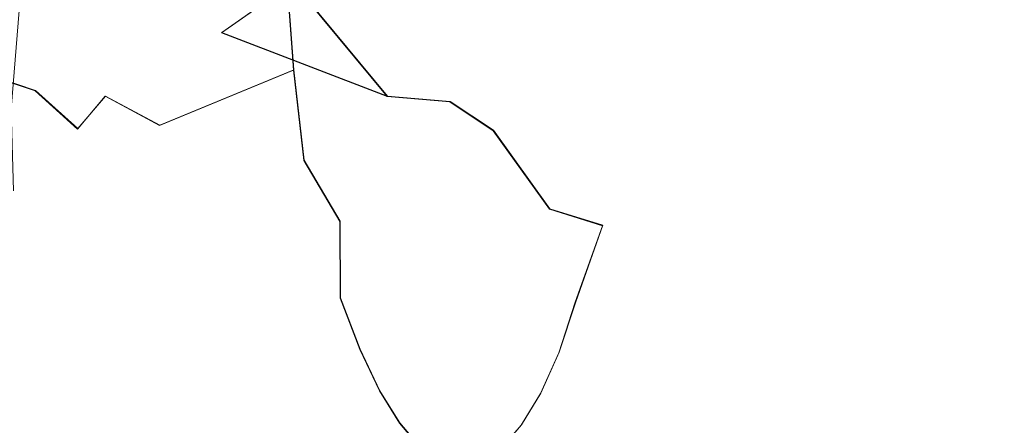
# Model space of a CAD drawing. Extents: x -800 to 700, y -3036 to -2336.
# Drawn here: x -705 to -677, y -2720 to -2708 of the extents above; entities that cross this region are included whole.
import ezdxf

# ---------------------------------------------------------------- set-up
doc = ezdxf.new("R2010")
doc.units = 0
doc.header["$LTSCALE"] = 500
doc.header["$MEASUREMENT"] = 0
for name, color, linetype in [('DWXOUTLINES', 7, 'Continuous'), ('EXC-CERAMIKA', 7, 'Continuous'), ('EXC-CHROM', 7, 'Continuous')]:
    doc.layers.add(name, color=color, linetype=linetype)

msp = doc.modelspace()

# ---------------------------------------------------------------- linework, layer by layer
at = {"layer": 'DWXOUTLINES', "color": 0, "lineweight": 0}
for p, q in [((-697.77, -2707.05, 494.51), (-697.56, -2709.88, 493.46)), ((-699.64, -2708.8, 440.48), (-697.58, -2707.36, 440.71)), ((-694.86, -2710.64, 443.2), (-697.58, -2707.36, 440.71)), ((-705.02, -2710.48, 494.91), (-710.48, -2708.63, 495.61)), ((-694.86, -2710.64, 443.2), (-699.64, -2708.8, 440.48)), ((-701.43, -2711.48, 494.23), (-697.56, -2709.88, 493.46)), ((-697.56, -2709.88, 493.46), (-697.26, -2712.49, 492.11)), ((-705.02, -2710.48, 494.91), (-703.8, -2711.58, 494.4)), ((-703, -2710.64, 494.76), (-703.8, -2711.58, 494.4)), ((-701.43, -2711.48, 494.23), (-703, -2710.64, 494.76)), ((-693.05, -2710.8, 444.1), (-694.86, -2710.64, 443.2)), ((-691.8, -2711.63, 445.19), (-693.05, -2710.8, 444.1)), ((-691.8, -2711.63, 445.19), (-690.17, -2713.9, 448.15)), ((-697.26, -2712.49, 492.11), (-696.22, -2714.25, 489.83)), ((-688.64, -2714.37, 451.26), (-690.17, -2713.9, 448.15)), ((-696.22, -2714.25, 489.83), (-696.21, -2716.47, 487.74)), ((-688.64, -2714.37, 451.26), (-689.42, -2716.58, 453.21)), ((-696.21, -2716.47, 487.74), (-695.65, -2717.95, 485.12)), ((-689.42, -2716.58, 453.21), (-689.9, -2718.04, 455.86)), ((-695.65, -2717.95, 485.12), (-695.08, -2719.15, 482.33)), ((-689.9, -2718.04, 455.86), (-690.43, -2719.22, 458.66)), ((-694.5, -2720.08, 479.45), (-695.08, -2719.15, 482.33)), ((-690.99, -2720.14, 461.55), (-690.43, -2719.22, 458.66)), ((-694.5, -2720.08, 479.45), (-693.92, -2720.76, 476.51)), ((-690.99, -2720.14, 461.55), (-691.56, -2720.8, 464.5))]:
    msp.add_line(p, q, dxfattribs=at)
at = {"layer": 'EXC-CERAMIKA', "lineweight": 0, "invisible_edges": 15}
for points in [[(-679.396, -2686.118, 278.098), (-664.452, -2721.013, 214.876), (-664.702, -2668.66, 214.929), (-679.396, -2686.118, 278.098)], [(-706.265, -2686.118, 423.249), (-693.4, -2724.271, 351.097), (-693.582, -2686.118, 351.104), (-706.265, -2686.118, 423.249)], [(-693.4, -2724.271, 351.097), (-706.265, -2686.118, 423.249), (-706.033, -2746.219, 423.249), (-693.4, -2724.271, 351.097)], [(-679.396, -2686.118, 278.098), (-693.582, -2686.118, 351.104), (-693.4, -2724.271, 351.097), (-679.396, -2686.118, 278.098)], [(-693.4, -2724.271, 351.097), (-678.871, -2740.508, 278.039), (-679.396, -2686.118, 278.098), (-693.4, -2724.271, 351.097)], [(-664.452, -2721.013, 214.876), (-679.396, -2686.118, 278.098), (-678.871, -2740.508, 278.039), (-664.452, -2721.013, 214.876)]]:
    msp.add_3dface(points, dxfattribs=at)
at = {"layer": 'EXC-CHROM', "lineweight": 0}
for points, invisible_edges in [([(-697.325, -2704.013, 495.243), (-696.904, -2709.59, 493.091), (-696.804, -2703.561, 494.675), (-697.325, -2704.013, 495.243)], 15), ([(-695.898, -2707.845, 491.523), (-696.804, -2703.561, 494.675), (-696.904, -2709.59, 493.091), (-695.898, -2707.845, 491.523)], 15), ([(-687.335, -2703.712, 446.489), (-687.695, -2707.977, 449.776), (-687.768, -2709.093, 448.693), (-687.335, -2703.712, 446.489)], 15), ([(-687.768, -2709.093, 448.693), (-687.603, -2704.169, 445.769), (-687.335, -2703.712, 446.489), (-687.768, -2709.093, 448.693)], 15), ([(-697.778, -2707.064, 494.506), (-696.904, -2709.59, 493.091), (-697.325, -2704.013, 495.243), (-697.778, -2707.064, 494.506)], 15), ([(-687.603, -2704.169, 445.769), (-687.768, -2709.093, 448.693), (-688.508, -2710.038, 447.36), (-687.603, -2704.169, 445.769)], 15), ([(-688.508, -2710.038, 447.36), (-688.305, -2707.217, 446.299), (-687.603, -2704.169, 445.769), (-688.508, -2710.038, 447.36)], 15), ([(-693.476, -2705.375, 481.675), (-694.583, -2705.709, 486.724), (-693.924, -2708.548, 483.457), (-693.476, -2705.375, 481.675)], 15), ([(-693.476, -2705.375, 481.675), (-693.924, -2708.548, 483.457), (-693.124, -2710.48, 479.462), (-693.476, -2705.375, 481.675)], 15), ([(-693.124, -2710.48, 479.462), (-692.056, -2708.067, 474.554), (-693.476, -2705.375, 481.675), (-693.124, -2710.48, 479.462)], 15), ([(-690.559, -2708.091, 466.938), (-689.295, -2709.683, 459.938), (-689.176, -2705.444, 459.793), (-690.559, -2708.091, 466.938)], 15), ([(-688.291, -2705.81, 454.703), (-689.176, -2705.444, 459.793), (-689.295, -2709.683, 459.938), (-688.291, -2705.81, 454.703)], 15), ([(-694.583, -2705.709, 486.724), (-695.378, -2706.12, 489.962), (-695.276, -2712.076, 488.421), (-694.583, -2705.709, 486.724)], 15), ([(-695.276, -2712.076, 488.421), (-693.924, -2708.548, 483.457), (-694.583, -2705.709, 486.724), (-695.276, -2712.076, 488.421)], 15), ([(-689.295, -2709.683, 459.938), (-688.75, -2711.499, 456.359), (-688.291, -2705.81, 454.703), (-689.295, -2709.683, 459.938)], 15), ([(-688.054, -2708.288, 452.721), (-688.291, -2705.81, 454.703), (-688.75, -2711.499, 456.359), (-688.054, -2708.288, 452.721)], 15), ([(-695.378, -2706.12, 489.962), (-695.898, -2707.845, 491.523), (-695.276, -2712.076, 488.421), (-695.378, -2706.12, 489.962)], 15), ([(-705.711, -2706.365, 438.523), (-705.363, -2706.527, 438.044), (-706.267, -2711.006, 442.307), (-705.711, -2706.365, 438.523)], 15), ([(-703.087, -2706.476, 495.809), (-708.486, -2707.196, 496.164), (-703.011, -2710.646, 494.76), (-703.087, -2706.476, 495.809)], 15), ([(-705.725, -2711.018, 441.651), (-706.267, -2711.006, 442.307), (-705.363, -2706.527, 438.044), (-705.725, -2711.018, 441.651)], 15), ([(-705.725, -2711.018, 441.651), (-705.363, -2706.527, 438.044), (-704.329, -2708.056, 438.683), (-705.725, -2711.018, 441.651)], 14), ([(-703.011, -2710.646, 494.76), (-701.4, -2706.692, 495.458), (-703.087, -2706.476, 495.809), (-703.011, -2710.646, 494.76)], 15), ([(-701.4, -2706.692, 495.458), (-703.011, -2710.646, 494.76), (-701.443, -2711.488, 494.232), (-701.4, -2706.692, 495.458)], 13), ([(-697.778, -2707.064, 494.506), (-701.4, -2706.692, 495.458), (-701.443, -2711.488, 494.232), (-697.778, -2707.064, 494.506)], 15), ([(-694.279, -2708.011, 442.617), (-692.726, -2706.642, 443.08), (-693.058, -2710.806, 444.105), (-694.279, -2708.011, 442.617)], 15), ([(-691.298, -2706.855, 444.044), (-693.058, -2710.806, 444.105), (-692.726, -2706.642, 443.08), (-691.298, -2706.855, 444.044)], 15), ([(-693.058, -2710.806, 444.105), (-691.298, -2706.855, 444.044), (-691.807, -2711.643, 445.192), (-693.058, -2710.806, 444.105)], 11), ([(-691.298, -2706.855, 444.044), (-688.305, -2707.217, 446.299), (-691.807, -2711.643, 445.192), (-691.298, -2706.855, 444.044)], 15), ([(-708.486, -2707.196, 496.164), (-708.769, -2709.243, 495.369), (-705.028, -2710.488, 494.915), (-708.486, -2707.196, 496.164)], 13), ([(-703.011, -2710.646, 494.76), (-708.486, -2707.196, 496.164), (-705.028, -2710.488, 494.915), (-703.011, -2710.646, 494.76)], 15), ([(-700.725, -2709.821, 440.861), (-703.644, -2707.537, 438.311), (-703.008, -2707.058, 438.077), (-700.725, -2709.821, 440.861)], 15), ([(-703.008, -2707.058, 438.077), (-700.844, -2708.147, 439.64), (-700.725, -2709.821, 440.861), (-703.008, -2707.058, 438.077)], 15), ([(-697.778, -2707.064, 494.506), (-701.443, -2711.488, 494.232), (-697.568, -2709.892, 493.465), (-697.778, -2707.064, 494.506)], 15), ([(-696.904, -2709.59, 493.091), (-697.778, -2707.064, 494.506), (-697.568, -2709.892, 493.465), (-696.904, -2709.59, 493.091)], 13), ([(-691.807, -2711.643, 445.192), (-688.305, -2707.217, 446.299), (-688.508, -2710.038, 447.36), (-691.807, -2711.643, 445.192)], 15), ([(-704.329, -2708.056, 438.683), (-703.644, -2707.537, 438.311), (-703.502, -2710.828, 441.18), (-704.329, -2708.056, 438.683)], 15), ([(-700.725, -2709.821, 440.861), (-701.465, -2710.626, 441.351), (-703.644, -2707.537, 438.311), (-700.725, -2709.821, 440.861)], 15), ([(-703.502, -2710.828, 441.18), (-703.644, -2707.537, 438.311), (-701.465, -2710.626, 441.351), (-703.502, -2710.828, 441.18)], 15), ([(-700.311, -2707.845, 439.682), (-697.59, -2707.372, 440.713), (-699.654, -2708.812, 440.48), (-700.311, -2707.845, 439.682)], 13), ([(-697.59, -2707.372, 440.713), (-694.866, -2710.651, 443.198), (-699.654, -2708.812, 440.48), (-697.59, -2707.372, 440.713)], 14), ([(-694.866, -2710.651, 443.198), (-697.59, -2707.372, 440.713), (-694.279, -2708.011, 442.617), (-694.866, -2710.651, 443.198)], 15), ([(-700.311, -2707.845, 439.682), (-699.654, -2708.812, 440.48), (-700.844, -2708.147, 439.64), (-700.311, -2707.845, 439.682)], 15), ([(-696.904, -2709.59, 493.091), (-695.276, -2712.076, 488.421), (-695.898, -2707.845, 491.523), (-696.904, -2709.59, 493.091)], 15), ([(-703.502, -2710.828, 441.18), (-705.725, -2711.018, 441.651), (-704.329, -2708.056, 438.683), (-703.502, -2710.828, 441.18)], 15), ([(-694.279, -2708.011, 442.617), (-693.058, -2710.806, 444.105), (-694.866, -2710.651, 443.198), (-694.279, -2708.011, 442.617)], 13), ([(-692.056, -2708.067, 474.554), (-693.124, -2710.48, 479.462), (-692.272, -2711.69, 475.175), (-692.056, -2708.067, 474.554)], 15), ([(-692.056, -2708.067, 474.554), (-692.272, -2711.69, 475.175), (-690.961, -2711.996, 468.514), (-692.056, -2708.067, 474.554)], 15), ([(-692.056, -2708.067, 474.554), (-690.961, -2711.996, 468.514), (-690.559, -2708.091, 466.938), (-692.056, -2708.067, 474.554)], 15), ([(-690.106, -2711.223, 464.131), (-690.559, -2708.091, 466.938), (-690.961, -2711.996, 468.514), (-690.106, -2711.223, 464.131)], 15), ([(-689.295, -2709.683, 459.938), (-690.559, -2708.091, 466.938), (-690.106, -2711.223, 464.131), (-689.295, -2709.683, 459.938)], 15), ([(-687.695, -2707.977, 449.776), (-688.054, -2708.288, 452.721), (-687.957, -2710.256, 451.13), (-687.695, -2707.977, 449.776)], 15), ([(-687.957, -2710.256, 451.13), (-687.768, -2709.093, 448.693), (-687.695, -2707.977, 449.776), (-687.957, -2710.256, 451.13)], 15), ([(-700.725, -2709.821, 440.861), (-700.844, -2708.147, 439.64), (-700.138, -2709.249, 440.596), (-700.725, -2709.821, 440.861)], 15), ([(-700.138, -2709.249, 440.596), (-700.844, -2708.147, 439.64), (-699.654, -2708.812, 440.48), (-700.138, -2709.249, 440.596)], 15), ([(-688.75, -2711.499, 456.359), (-687.957, -2710.256, 451.13), (-688.054, -2708.288, 452.721), (-688.75, -2711.499, 456.359)], 15), ([(-693.924, -2708.548, 483.457), (-695.276, -2712.076, 488.421), (-693.953, -2712.631, 482.883), (-693.924, -2708.548, 483.457)], 15), ([(-693.953, -2712.631, 482.883), (-693.124, -2710.48, 479.462), (-693.924, -2708.548, 483.457), (-693.953, -2712.631, 482.883)], 15), ([(-699.654, -2708.812, 440.48), (-696.967, -2710.449, 442.358), (-700.138, -2709.249, 440.596), (-699.654, -2708.812, 440.48)], 15), ([(-696.967, -2710.449, 442.358), (-699.654, -2708.812, 440.48), (-694.866, -2710.651, 443.198), (-696.967, -2710.449, 442.358)], 13), ([(-708.769, -2709.243, 495.369), (-707.29, -2710.283, 494.895), (-705.028, -2710.488, 494.915), (-708.769, -2709.243, 495.369)], 15), ([(-700.138, -2709.249, 440.596), (-697.575, -2710.943, 442.547), (-700.725, -2709.821, 440.861), (-700.138, -2709.249, 440.596)], 15), ([(-697.575, -2710.943, 442.547), (-700.138, -2709.249, 440.596), (-696.967, -2710.449, 442.358), (-697.575, -2710.943, 442.547)], 15), ([(-688.649, -2714.385, 451.256), (-688.746, -2712.64, 448.743), (-687.768, -2709.093, 448.693), (-688.649, -2714.385, 451.256)], 15), ([(-688.508, -2710.038, 447.36), (-687.768, -2709.093, 448.693), (-688.746, -2712.64, 448.743), (-688.508, -2710.038, 447.36)], 15), ([(-687.768, -2709.093, 448.693), (-687.957, -2710.256, 451.13), (-688.649, -2714.385, 451.256), (-687.768, -2709.093, 448.693)], 15), ([(-700.725, -2709.821, 440.861), (-698.323, -2711.63, 442.921), (-701.465, -2710.626, 441.351), (-700.725, -2709.821, 440.861)], 15), ([(-698.323, -2711.63, 442.921), (-700.725, -2709.821, 440.861), (-697.575, -2710.943, 442.547), (-698.323, -2711.63, 442.921)], 15), ([(-697.568, -2709.892, 493.465), (-696.629, -2712.125, 491.722), (-696.904, -2709.59, 493.091), (-697.568, -2709.892, 493.465)], 15), ([(-695.276, -2712.076, 488.421), (-696.904, -2709.59, 493.091), (-696.629, -2712.125, 491.722), (-695.276, -2712.076, 488.421)], 15), ([(-690.106, -2711.223, 464.131), (-689.617, -2713.681, 460.865), (-689.295, -2709.683, 459.938), (-690.106, -2711.223, 464.131)], 15), ([(-688.75, -2711.499, 456.359), (-689.295, -2709.683, 459.938), (-689.617, -2713.681, 460.865), (-688.75, -2711.499, 456.359)], 15), ([(-699.731, -2711.369, 493.768), (-697.568, -2709.892, 493.465), (-701.443, -2711.488, 494.232), (-699.731, -2711.369, 493.768)], 13), ([(-697.568, -2709.892, 493.465), (-699.731, -2711.369, 493.768), (-697.268, -2712.503, 492.11), (-697.568, -2709.892, 493.465)], 15), ([(-696.629, -2712.125, 491.722), (-697.568, -2709.892, 493.465), (-697.268, -2712.503, 492.11), (-696.629, -2712.125, 491.722)], 13), ([(-688.508, -2710.038, 447.36), (-690.397, -2711.519, 446.269), (-691.807, -2711.643, 445.192), (-688.508, -2710.038, 447.36)], 15), ([(-690.397, -2711.519, 446.269), (-688.508, -2710.038, 447.36), (-688.746, -2712.64, 448.743), (-690.397, -2711.519, 446.269)], 15), ([(-703.807, -2711.595, 494.397), (-707.29, -2710.283, 494.895), (-707.782, -2710.779, 494.494), (-703.807, -2711.595, 494.397)], 15), ([(-703.807, -2711.595, 494.397), (-705.028, -2710.488, 494.915), (-707.29, -2710.283, 494.895), (-703.807, -2711.595, 494.397)], 14), ([(-687.957, -2710.256, 451.13), (-688.75, -2711.499, 456.359), (-689.158, -2715.126, 457.398), (-687.957, -2710.256, 451.13)], 15), ([(-689.158, -2715.126, 457.398), (-688.649, -2714.385, 451.256), (-687.957, -2710.256, 451.13), (-689.158, -2715.126, 457.398)], 15), ([(-705.028, -2710.488, 494.915), (-703.807, -2711.595, 494.397), (-703.011, -2710.646, 494.76), (-705.028, -2710.488, 494.915)], 13), ([(-702.368, -2712.412, 493.891), (-703.011, -2710.646, 494.76), (-703.807, -2711.595, 494.397), (-702.368, -2712.412, 493.891)], 15), ([(-701.465, -2710.626, 441.351), (-699.126, -2712.505, 443.573), (-703.502, -2710.828, 441.18), (-701.465, -2710.626, 441.351)], 15), ([(-703.011, -2710.646, 494.76), (-702.368, -2712.412, 493.891), (-701.443, -2711.488, 494.232), (-703.011, -2710.646, 494.76)], 15), ([(-699.126, -2712.505, 443.573), (-701.465, -2710.626, 441.351), (-698.323, -2711.63, 442.921), (-699.126, -2712.505, 443.573)], 15), ([(-696.967, -2710.449, 442.358), (-694.329, -2713.059, 445.097), (-697.575, -2710.943, 442.547), (-696.967, -2710.449, 442.358)], 15), ([(-694.329, -2713.059, 445.097), (-696.967, -2710.449, 442.358), (-693.933, -2711.753, 444.146), (-694.329, -2713.059, 445.097)], 15), ([(-694.866, -2710.651, 443.198), (-693.933, -2711.753, 444.146), (-696.967, -2710.449, 442.358), (-694.866, -2710.651, 443.198)], 15), ([(-693.933, -2711.753, 444.146), (-694.866, -2710.651, 443.198), (-693.058, -2710.806, 444.105), (-693.933, -2711.753, 444.146)], 15), ([(-693.124, -2710.48, 479.462), (-693.953, -2712.631, 482.883), (-693.012, -2714.396, 478.173), (-693.124, -2710.48, 479.462)], 15), ([(-693.012, -2714.396, 478.173), (-692.272, -2711.69, 475.175), (-693.124, -2710.48, 479.462), (-693.012, -2714.396, 478.173)], 15), ([(-707.782, -2710.779, 494.494), (-708.334, -2711.469, 493.869), (-703.807, -2711.595, 494.397), (-707.782, -2710.779, 494.494)], 15), ([(-705.725, -2711.018, 441.651), (-703.502, -2710.828, 441.18), (-705.661, -2713.375, 443.959), (-705.725, -2711.018, 441.651)], 11), ([(-703.502, -2710.828, 441.18), (-703.273, -2712.85, 443.282), (-705.661, -2713.375, 443.959), (-703.502, -2710.828, 441.18)], 15), ([(-703.273, -2712.85, 443.282), (-703.502, -2710.828, 441.18), (-699.126, -2712.505, 443.573), (-703.273, -2712.85, 443.282)], 15), ([(-698.323, -2711.63, 442.921), (-697.575, -2710.943, 442.547), (-694.329, -2713.059, 445.097), (-698.323, -2711.63, 442.921)], 15), ([(-693.058, -2710.806, 444.105), (-692.794, -2712.566, 445.164), (-693.933, -2711.753, 444.146), (-693.058, -2710.806, 444.105)], 15), ([(-692.794, -2712.566, 445.164), (-693.058, -2710.806, 444.105), (-691.807, -2711.643, 445.192), (-692.794, -2712.566, 445.164)], 15), ([(-690.961, -2711.996, 468.514), (-690.56, -2714.989, 465.721), (-690.106, -2711.223, 464.131), (-690.961, -2711.996, 468.514)], 15), ([(-689.617, -2713.681, 460.865), (-690.106, -2711.223, 464.131), (-690.56, -2714.989, 465.721), (-689.617, -2713.681, 460.865)], 15), ([(-703.807, -2711.595, 494.397), (-708.334, -2711.469, 493.869), (-705.558, -2712.906, 493.083), (-703.807, -2711.595, 494.397)], 15), ([(-701.165, -2713.384, 493.038), (-701.443, -2711.488, 494.232), (-702.368, -2712.412, 493.891), (-701.165, -2713.384, 493.038)], 15), ([(-701.443, -2711.488, 494.232), (-698.823, -2713.772, 492.126), (-699.731, -2711.369, 493.768), (-701.443, -2711.488, 494.232)], 15), ([(-701.443, -2711.488, 494.232), (-701.165, -2713.384, 493.038), (-698.823, -2713.772, 492.126), (-701.443, -2711.488, 494.232)], 15), ([(-699.731, -2711.369, 493.768), (-698.823, -2713.772, 492.126), (-697.268, -2712.503, 492.11), (-699.731, -2711.369, 493.768)], 15), ([(-690.181, -2713.911, 448.147), (-691.807, -2711.643, 445.192), (-690.397, -2711.519, 446.269), (-690.181, -2713.911, 448.147)], 14), ([(-690.181, -2713.911, 448.147), (-690.397, -2711.519, 446.269), (-688.746, -2712.64, 448.743), (-690.181, -2713.911, 448.147)], 15), ([(-689.617, -2713.681, 460.865), (-689.158, -2715.126, 457.398), (-688.75, -2711.499, 456.359), (-689.617, -2713.681, 460.865)], 15), ([(-705.558, -2712.906, 493.083), (-702.368, -2712.412, 493.891), (-703.807, -2711.595, 494.397), (-705.558, -2712.906, 493.083)], 15), ([(-698.323, -2711.63, 442.921), (-696.052, -2713.059, 444.708), (-699.126, -2712.505, 443.573), (-698.323, -2711.63, 442.921)], 15), ([(-696.052, -2713.059, 444.708), (-698.323, -2711.63, 442.921), (-694.329, -2713.059, 445.097), (-696.052, -2713.059, 444.708)], 15), ([(-693.933, -2711.753, 444.146), (-692.794, -2712.566, 445.164), (-694.329, -2713.059, 445.097), (-693.933, -2711.753, 444.146)], 15), ([(-692.272, -2711.69, 475.175), (-693.012, -2714.396, 478.173), (-692.034, -2715.301, 473.233), (-692.272, -2711.69, 475.175)], 15), ([(-691.807, -2711.643, 445.192), (-692.004, -2713.531, 446.415), (-692.794, -2712.566, 445.164), (-691.807, -2711.643, 445.192)], 15), ([(-692.034, -2715.301, 473.233), (-690.961, -2711.996, 468.514), (-692.272, -2711.69, 475.175), (-692.034, -2715.301, 473.233)], 15), ([(-692.004, -2713.531, 446.415), (-691.807, -2711.643, 445.192), (-690.181, -2713.911, 448.147), (-692.004, -2713.531, 446.415)], 15), ([(-696.629, -2712.125, 491.722), (-694.852, -2713.703, 486.316), (-695.276, -2712.076, 488.421), (-696.629, -2712.125, 491.722)], 15), ([(-694.852, -2713.703, 486.316), (-693.953, -2712.631, 482.883), (-695.276, -2712.076, 488.421), (-694.852, -2713.703, 486.316)], 15), ([(-690.56, -2714.989, 465.721), (-690.961, -2711.996, 468.514), (-692.034, -2715.301, 473.233), (-690.56, -2714.989, 465.721)], 15), ([(-697.268, -2712.503, 492.11), (-696.229, -2714.263, 489.831), (-696.629, -2712.125, 491.722), (-697.268, -2712.503, 492.11)], 15), ([(-694.852, -2713.703, 486.316), (-696.629, -2712.125, 491.722), (-695.297, -2715.182, 487.107), (-694.852, -2713.703, 486.316)], 15), ([(-696.229, -2714.263, 489.831), (-695.297, -2715.182, 487.107), (-696.629, -2712.125, 491.722), (-696.229, -2714.263, 489.831)], 15), ([(-705.558, -2712.906, 493.083), (-701.165, -2713.384, 493.038), (-702.368, -2712.412, 493.891), (-705.558, -2712.906, 493.083)], 15), ([(-699.126, -2712.505, 443.573), (-695.095, -2713.961, 445.949), (-703.273, -2712.85, 443.282), (-699.126, -2712.505, 443.573)], 15), ([(-696.052, -2713.059, 444.708), (-695.095, -2713.961, 445.949), (-699.126, -2712.505, 443.573), (-696.052, -2713.059, 444.708)], 15), ([(-698.823, -2713.772, 492.126), (-696.229, -2714.263, 489.831), (-697.268, -2712.503, 492.11), (-698.823, -2713.772, 492.126)], 13), ([(-693.953, -2712.631, 482.883), (-694.852, -2713.703, 486.316), (-694.258, -2717.738, 481.96), (-693.953, -2712.631, 482.883)], 15), ([(-692.794, -2712.566, 445.164), (-693.854, -2713.867, 446.155), (-694.329, -2713.059, 445.097), (-692.794, -2712.566, 445.164)], 15), ([(-694.258, -2717.738, 481.96), (-693.012, -2714.396, 478.173), (-693.953, -2712.631, 482.883), (-694.258, -2717.738, 481.96)], 15), ([(-693.854, -2713.867, 446.155), (-692.794, -2712.566, 445.164), (-692.004, -2713.531, 446.415), (-693.854, -2713.867, 446.155)], 15), ([(-688.649, -2714.385, 451.256), (-690.181, -2713.911, 448.147), (-688.746, -2712.64, 448.743), (-688.649, -2714.385, 451.256)], 15), ([(-705.558, -2712.906, 493.083), (-707.346, -2713.573, 491.931), (-704.203, -2713.815, 492.302), (-705.558, -2712.906, 493.083)], 15), ([(-704.156, -2714.241, 444.91), (-705.661, -2713.375, 443.959), (-703.273, -2712.85, 443.282), (-704.156, -2714.241, 444.91)], 15), ([(-701.165, -2713.384, 493.038), (-705.558, -2712.906, 493.083), (-704.203, -2713.815, 492.302), (-701.165, -2713.384, 493.038)], 15), ([(-704.156, -2714.241, 444.91), (-703.273, -2712.85, 443.282), (-695.095, -2713.961, 445.949), (-704.156, -2714.241, 444.91)], 15), ([(-694.329, -2713.059, 445.097), (-695.095, -2713.961, 445.949), (-696.052, -2713.059, 444.708), (-694.329, -2713.059, 445.097)], 15), ([(-695.095, -2713.961, 445.949), (-694.329, -2713.059, 445.097), (-693.854, -2713.867, 446.155), (-695.095, -2713.961, 445.949)], 15), ([(-704.82, -2715.808, 447.133), (-706.992, -2715.009, 447.031), (-705.661, -2713.375, 443.959), (-704.82, -2715.808, 447.133)], 15), ([(-705.661, -2713.375, 443.959), (-704.156, -2714.241, 444.91), (-704.82, -2715.808, 447.133), (-705.661, -2713.375, 443.959)], 15), ([(-700.169, -2714.524, 491.733), (-701.165, -2713.384, 493.038), (-704.203, -2713.815, 492.302), (-700.169, -2714.524, 491.733)], 15), ([(-701.165, -2713.384, 493.038), (-700.169, -2714.524, 491.733), (-698.823, -2713.772, 492.126), (-701.165, -2713.384, 493.038)], 15), ([(-692.004, -2713.531, 446.415), (-693.767, -2714.899, 447.598), (-693.854, -2713.867, 446.155), (-692.004, -2713.531, 446.415)], 15), ([(-693.767, -2714.899, 447.598), (-692.004, -2713.531, 446.415), (-691.577, -2714.662, 448.006), (-693.767, -2714.899, 447.598)], 15), ([(-691.577, -2714.662, 448.006), (-692.004, -2713.531, 446.415), (-690.181, -2713.911, 448.147), (-691.577, -2714.662, 448.006)], 15), ([(-712.984, -2714.099, 489.837), (-704.203, -2713.815, 492.302), (-707.346, -2713.573, 491.931), (-712.984, -2714.099, 489.837)], 15), ([(-712.984, -2714.099, 489.837), (-705.214, -2716.078, 488.767), (-704.203, -2713.815, 492.302), (-712.984, -2714.099, 489.837)], 15), ([(-700.169, -2714.524, 491.733), (-704.203, -2713.815, 492.302), (-705.214, -2716.078, 488.767), (-700.169, -2714.524, 491.733)], 15), ([(-696.229, -2714.263, 489.831), (-698.823, -2713.772, 492.126), (-700.169, -2714.524, 491.733), (-696.229, -2714.263, 489.831)], 15), ([(-695.297, -2715.182, 487.107), (-694.258, -2717.738, 481.96), (-694.852, -2713.703, 486.316), (-695.297, -2715.182, 487.107)], 15), ([(-690.56, -2714.989, 465.721), (-690.341, -2718.687, 462.069), (-689.617, -2713.681, 460.865), (-690.56, -2714.989, 465.721)], 15), ([(-689.158, -2715.126, 457.398), (-689.617, -2713.681, 460.865), (-690.341, -2718.687, 462.069), (-689.158, -2715.126, 457.398)], 15), ([(-705.214, -2716.078, 488.767), (-712.984, -2714.099, 489.837), (-712.76, -2715.681, 487.538), (-705.214, -2716.078, 488.767)], 15), ([(-704.156, -2714.241, 444.91), (-695.095, -2713.961, 445.949), (-695.251, -2714.965, 447.319), (-704.156, -2714.241, 444.91)], 15), ([(-693.854, -2713.867, 446.155), (-695.251, -2714.965, 447.319), (-695.095, -2713.961, 445.949), (-693.854, -2713.867, 446.155)], 15), ([(-695.251, -2714.965, 447.319), (-693.854, -2713.867, 446.155), (-693.767, -2714.899, 447.598), (-695.251, -2714.965, 447.319)], 15), ([(-690.363, -2717.04, 452.806), (-691.577, -2714.662, 448.006), (-690.181, -2713.911, 448.147), (-690.363, -2717.04, 452.806)], 15), ([(-690.181, -2713.911, 448.147), (-688.649, -2714.385, 451.256), (-690.363, -2717.04, 452.806), (-690.181, -2713.911, 448.147)], 14), ([(-704.156, -2714.241, 444.91), (-697.371, -2716.203, 448.852), (-704.82, -2715.808, 447.133), (-704.156, -2714.241, 444.91)], 15), ([(-697.371, -2716.203, 448.852), (-704.156, -2714.241, 444.91), (-695.251, -2714.965, 447.319), (-697.371, -2716.203, 448.852)], 15), ([(-700.169, -2714.524, 491.733), (-696.219, -2716.48, 487.742), (-696.229, -2714.263, 489.831), (-700.169, -2714.524, 491.733)], 13), ([(-695.745, -2716.043, 487.543), (-696.229, -2714.263, 489.831), (-696.219, -2716.48, 487.742), (-695.745, -2716.043, 487.543)], 15), ([(-695.297, -2715.182, 487.107), (-696.229, -2714.263, 489.831), (-695.745, -2716.043, 487.543), (-695.297, -2715.182, 487.107)], 15), ([(-689.433, -2716.589, 453.207), (-690.363, -2717.04, 452.806), (-688.649, -2714.385, 451.256), (-689.433, -2716.589, 453.207)], 11), ([(-688.649, -2714.385, 451.256), (-689.069, -2716.15, 453.568), (-689.433, -2716.589, 453.207), (-688.649, -2714.385, 451.256)], 15), ([(-688.649, -2714.385, 451.256), (-689.158, -2715.126, 457.398), (-689.295, -2716.687, 456.632), (-688.649, -2714.385, 451.256)], 15), ([(-689.295, -2716.687, 456.632), (-689.069, -2716.15, 453.568), (-688.649, -2714.385, 451.256), (-689.295, -2716.687, 456.632)], 15), ([(-705.214, -2716.078, 488.767), (-700.619, -2718.752, 484.483), (-700.169, -2714.524, 491.733), (-705.214, -2716.078, 488.767)], 15), ([(-698.06, -2718.613, 484.937), (-700.169, -2714.524, 491.733), (-700.619, -2718.752, 484.483), (-698.06, -2718.613, 484.937)], 15), ([(-700.169, -2714.524, 491.733), (-695.657, -2717.962, 485.116), (-696.219, -2716.48, 487.742), (-700.169, -2714.524, 491.733)], 13), ([(-695.657, -2717.962, 485.116), (-700.169, -2714.524, 491.733), (-696.623, -2718.357, 485.112), (-695.657, -2717.962, 485.116)], 15), ([(-696.623, -2718.357, 485.112), (-700.169, -2714.524, 491.733), (-698.06, -2718.613, 484.937), (-696.623, -2718.357, 485.112)], 15), ([(-693.012, -2714.396, 478.173), (-694.258, -2717.738, 481.96), (-693.708, -2718.633, 479.208), (-693.012, -2714.396, 478.173)], 15), ([(-690.363, -2717.04, 452.806), (-693.767, -2714.899, 447.598), (-691.577, -2714.662, 448.006), (-690.363, -2717.04, 452.806)], 15), ([(-693.708, -2718.633, 479.208), (-692.034, -2715.301, 473.233), (-693.012, -2714.396, 478.173), (-693.708, -2718.633, 479.208)], 15), ([(-690.363, -2717.04, 452.806), (-695.251, -2714.965, 447.319), (-693.767, -2714.899, 447.598), (-690.363, -2717.04, 452.806)], 15), ([(-706.992, -2715.009, 447.031), (-704.82, -2715.808, 447.133), (-708.527, -2719.242, 455.164), (-706.992, -2715.009, 447.031)], 11), ([(-695.251, -2714.965, 447.319), (-690.363, -2717.04, 452.806), (-697.371, -2716.203, 448.852), (-695.251, -2714.965, 447.319)], 15), ([(-695.745, -2716.043, 487.543), (-694.258, -2717.738, 481.96), (-695.297, -2715.182, 487.107), (-695.745, -2716.043, 487.543)], 15), ([(-692.034, -2715.301, 473.233), (-691.205, -2717.975, 467.954), (-690.56, -2714.989, 465.721), (-692.034, -2715.301, 473.233)], 15), ([(-690.341, -2718.687, 462.069), (-690.56, -2714.989, 465.721), (-691.205, -2717.975, 467.954), (-690.341, -2718.687, 462.069)], 15), ([(-690.341, -2718.687, 462.069), (-689.295, -2716.687, 456.632), (-689.158, -2715.126, 457.398), (-690.341, -2718.687, 462.069)], 15), ([(-692.034, -2715.301, 473.233), (-693.708, -2718.633, 479.208), (-691.205, -2717.975, 467.954), (-692.034, -2715.301, 473.233)], 15), ([(-700.619, -2718.752, 484.483), (-712.76, -2715.681, 487.538), (-710.148, -2718.812, 482.601), (-700.619, -2718.752, 484.483)], 15), ([(-712.76, -2715.681, 487.538), (-700.619, -2718.752, 484.483), (-705.214, -2716.078, 488.767), (-712.76, -2715.681, 487.538)], 15), ([(-707.739, -2719.704, 455.147), (-708.527, -2719.242, 455.164), (-704.82, -2715.808, 447.133), (-707.739, -2719.704, 455.147)], 15), ([(-707.739, -2719.704, 455.147), (-704.82, -2715.808, 447.133), (-704.826, -2720.102, 455.565), (-707.739, -2719.704, 455.147)], 15), ([(-704.82, -2715.808, 447.133), (-698.383, -2718.906, 453.845), (-704.826, -2720.102, 455.565), (-704.82, -2715.808, 447.133)], 15), ([(-695.971, -2717.549, 451.569), (-704.82, -2715.808, 447.133), (-697.371, -2716.203, 448.852), (-695.971, -2717.549, 451.569)], 15), ([(-698.383, -2718.906, 453.845), (-704.82, -2715.808, 447.133), (-695.971, -2717.549, 451.569), (-698.383, -2718.906, 453.845)], 15), ([(-695.745, -2716.043, 487.543), (-696.219, -2716.48, 487.742), (-695.657, -2717.962, 485.116), (-695.745, -2716.043, 487.543)], 15), ([(-695.657, -2717.962, 485.116), (-694.258, -2717.738, 481.96), (-695.745, -2716.043, 487.543), (-695.657, -2717.962, 485.116)], 15), ([(-695.971, -2717.549, 451.569), (-697.371, -2716.203, 448.852), (-690.363, -2717.04, 452.806), (-695.971, -2717.549, 451.569)], 15), ([(-689.069, -2716.15, 453.568), (-689.295, -2716.687, 456.632), (-689.553, -2717.595, 456.149), (-689.069, -2716.15, 453.568)], 15), ([(-689.553, -2717.595, 456.149), (-689.433, -2716.589, 453.207), (-689.069, -2716.15, 453.568), (-689.553, -2717.595, 456.149)], 15), ([(-689.908, -2718.054, 455.86), (-690.363, -2717.04, 452.806), (-689.433, -2716.589, 453.207), (-689.908, -2718.054, 455.86)], 11), ([(-689.433, -2716.589, 453.207), (-689.553, -2717.595, 456.149), (-689.908, -2718.054, 455.86), (-689.433, -2716.589, 453.207)], 15), ([(-690.341, -2718.687, 462.069), (-689.553, -2717.595, 456.149), (-689.295, -2716.687, 456.632), (-690.341, -2718.687, 462.069)], 15), ([(-694.742, -2718.847, 454.573), (-695.971, -2717.549, 451.569), (-690.363, -2717.04, 452.806), (-694.742, -2718.847, 454.573)], 15), ([(-690.363, -2717.04, 452.806), (-692.201, -2718.708, 455.12), (-694.742, -2718.847, 454.573), (-690.363, -2717.04, 452.806)], 15), ([(-690.363, -2717.04, 452.806), (-690.804, -2718.451, 455.5), (-692.201, -2718.708, 455.12), (-690.363, -2717.04, 452.806)], 15), ([(-690.363, -2717.04, 452.806), (-689.908, -2718.054, 455.86), (-690.804, -2718.451, 455.5), (-690.363, -2717.04, 452.806)], 15), ([(-695.971, -2717.549, 451.569), (-694.742, -2718.847, 454.573), (-698.383, -2718.906, 453.845), (-695.971, -2717.549, 451.569)], 15), ([(-694.258, -2717.738, 481.96), (-695.657, -2717.962, 485.116), (-695.092, -2719.156, 482.33), (-694.258, -2717.738, 481.96)], 15), ([(-694.258, -2717.738, 481.96), (-695.092, -2719.156, 482.33), (-694.514, -2720.093, 479.453), (-694.258, -2717.738, 481.96)], 15), ([(-694.514, -2720.093, 479.453), (-693.928, -2720.769, 476.509), (-694.258, -2717.738, 481.96), (-694.514, -2720.093, 479.453)], 15), ([(-693.708, -2718.633, 479.208), (-694.258, -2717.738, 481.96), (-693.928, -2720.769, 476.509), (-693.708, -2718.633, 479.208)], 15), ([(-689.553, -2717.595, 456.149), (-690.341, -2718.687, 462.069), (-690.996, -2720.149, 461.546), (-689.553, -2717.595, 456.149)], 15), ([(-690.996, -2720.149, 461.546), (-690.441, -2719.23, 458.66), (-689.553, -2717.595, 456.149), (-690.996, -2720.149, 461.546)], 15), ([(-689.908, -2718.054, 455.86), (-689.553, -2717.595, 456.149), (-690.441, -2719.23, 458.66), (-689.908, -2718.054, 455.86)], 15), ([(-696.623, -2718.357, 485.112), (-695.092, -2719.156, 482.33), (-695.657, -2717.962, 485.116), (-696.623, -2718.357, 485.112)], 13), ([(-692.582, -2719.673, 473.529), (-691.205, -2717.975, 467.954), (-693.708, -2718.633, 479.208), (-692.582, -2719.673, 473.529)], 15), ([(-690.889, -2719.315, 464.893), (-691.205, -2717.975, 467.954), (-692.582, -2719.673, 473.529), (-690.889, -2719.315, 464.893)], 15), ([(-691.205, -2717.975, 467.954), (-690.889, -2719.315, 464.893), (-690.341, -2718.687, 462.069), (-691.205, -2717.975, 467.954)], 15), ([(-690.441, -2719.23, 458.66), (-690.804, -2718.451, 455.5), (-689.908, -2718.054, 455.86), (-690.441, -2719.23, 458.66)], 11), ([(-698.06, -2718.613, 484.937), (-696.051, -2719.565, 482.292), (-696.623, -2718.357, 485.112), (-698.06, -2718.613, 484.937)], 15), ([(-695.092, -2719.156, 482.33), (-696.623, -2718.357, 485.112), (-696.051, -2719.565, 482.292), (-695.092, -2719.156, 482.33)], 15), ([(-700.619, -2718.752, 484.483), (-697.488, -2719.827, 482.099), (-698.06, -2718.613, 484.937), (-700.619, -2718.752, 484.483)], 15), ([(-696.051, -2719.565, 482.292), (-698.06, -2718.613, 484.937), (-697.488, -2719.827, 482.099), (-696.051, -2719.565, 482.292)], 15), ([(-693.928, -2720.769, 476.509), (-692.582, -2719.673, 473.529), (-693.708, -2718.633, 479.208), (-693.928, -2720.769, 476.509)], 15), ([(-691.343, -2719.641, 458.334), (-692.201, -2718.708, 455.12), (-690.804, -2718.451, 455.5), (-691.343, -2719.641, 458.334)], 15), ([(-690.804, -2718.451, 455.5), (-690.441, -2719.23, 458.66), (-691.343, -2719.641, 458.334), (-690.804, -2718.451, 455.5)], 15), ([(-710.148, -2718.812, 482.601), (-700.05, -2719.967, 481.636), (-700.619, -2718.752, 484.483), (-710.148, -2718.812, 482.601)], 15), ([(-710.148, -2718.812, 482.601), (-709.579, -2720.026, 479.757), (-700.05, -2719.967, 481.636), (-710.148, -2718.812, 482.601)], 15), ([(-695.293, -2720.043, 457.43), (-704.826, -2720.102, 455.565), (-698.383, -2718.906, 453.845), (-695.293, -2720.043, 457.43)], 15), ([(-697.488, -2719.827, 482.099), (-700.619, -2718.752, 484.483), (-700.05, -2719.967, 481.636), (-697.488, -2719.827, 482.099)], 15), ([(-695.293, -2720.043, 457.43), (-698.383, -2718.906, 453.845), (-694.742, -2718.847, 454.573), (-695.293, -2720.043, 457.43)], 15), ([(-694.742, -2718.847, 454.573), (-692.747, -2719.903, 457.971), (-695.293, -2720.043, 457.43), (-694.742, -2718.847, 454.573)], 15), ([(-692.747, -2719.903, 457.971), (-694.742, -2718.847, 454.573), (-692.201, -2718.708, 455.12), (-692.747, -2719.903, 457.971)], 15), ([(-692.201, -2718.708, 455.12), (-691.343, -2719.641, 458.334), (-692.747, -2719.903, 457.971), (-692.201, -2718.708, 455.12)], 15), ([(-690.889, -2719.315, 464.893), (-690.996, -2720.149, 461.546), (-690.341, -2718.687, 462.069), (-690.889, -2719.315, 464.893)], 15), ([(-696.051, -2719.565, 482.292), (-694.514, -2720.093, 479.453), (-695.092, -2719.156, 482.33), (-696.051, -2719.565, 482.292)], 13), ([(-692.582, -2719.673, 473.529), (-691.768, -2720.692, 467.61), (-690.889, -2719.315, 464.893), (-692.582, -2719.673, 473.529)], 15), ([(-690.996, -2720.149, 461.546), (-690.889, -2719.315, 464.893), (-691.768, -2720.692, 467.61), (-690.996, -2720.149, 461.546)], 15), ([(-690.996, -2720.149, 461.546), (-691.343, -2719.641, 458.334), (-690.441, -2719.23, 458.66), (-690.996, -2720.149, 461.546)], 11), ([(-704.826, -2720.102, 455.565), (-708.304, -2720.627, 458.057), (-707.739, -2719.704, 455.147), (-704.826, -2720.102, 455.565)], 15), ([(-697.488, -2719.827, 482.099), (-696.084, -2720.664, 479.299), (-696.051, -2719.565, 482.292), (-697.488, -2719.827, 482.099)], 15), ([(-694.514, -2720.093, 479.453), (-696.051, -2719.565, 482.292), (-696.084, -2720.664, 479.299), (-694.514, -2720.093, 479.453)], 15), ([(-692.582, -2719.673, 473.529), (-693.928, -2720.769, 476.509), (-691.768, -2720.692, 467.61), (-692.582, -2719.673, 473.529)], 15), ([(-692.507, -2720.722, 461.099), (-692.747, -2719.903, 457.971), (-691.343, -2719.641, 458.334), (-692.507, -2720.722, 461.099)], 15), ([(-691.343, -2719.641, 458.334), (-690.996, -2720.149, 461.546), (-692.507, -2720.722, 461.099), (-691.343, -2719.641, 458.334)], 15), ([(-711.856, -2720.57, 476.137), (-700.05, -2719.967, 481.636), (-709.579, -2720.026, 479.757), (-711.856, -2720.57, 476.137)], 15), ([(-701.197, -2720.958, 478.362), (-700.05, -2719.967, 481.636), (-711.856, -2720.57, 476.137), (-701.197, -2720.958, 478.362)], 15), ([(-695.293, -2720.043, 457.43), (-705.397, -2721.037, 458.512), (-704.826, -2720.102, 455.565), (-695.293, -2720.043, 457.43)], 15), ([(-695.293, -2720.043, 457.43), (-697.595, -2721.016, 460.033), (-705.397, -2721.037, 458.512), (-695.293, -2720.043, 457.43)], 15), ([(-698.002, -2720.865, 478.971), (-700.05, -2719.967, 481.636), (-701.197, -2720.958, 478.362), (-698.002, -2720.865, 478.971)], 15), ([(-700.05, -2719.967, 481.636), (-698.002, -2720.865, 478.971), (-697.488, -2719.827, 482.099), (-700.05, -2719.967, 481.636)], 15), ([(-696.084, -2720.664, 479.299), (-697.488, -2719.827, 482.099), (-698.002, -2720.865, 478.971), (-696.084, -2720.664, 479.299)], 15), ([(-695.293, -2720.043, 457.43), (-694.408, -2720.922, 460.677), (-697.595, -2721.016, 460.033), (-695.293, -2720.043, 457.43)], 15), ([(-694.408, -2720.922, 460.677), (-695.293, -2720.043, 457.43), (-692.747, -2719.903, 457.971), (-694.408, -2720.922, 460.677)], 15), ([(-692.747, -2719.903, 457.971), (-692.507, -2720.722, 461.099), (-694.408, -2720.922, 460.677), (-692.747, -2719.903, 457.971)], 15), ([(-708.304, -2720.627, 458.057), (-704.826, -2720.102, 455.565), (-705.397, -2721.037, 458.512), (-708.304, -2720.627, 458.057)], 15), ([(-696.084, -2720.664, 479.299), (-693.928, -2720.769, 476.509), (-694.514, -2720.093, 479.453), (-696.084, -2720.664, 479.299)], 13), ([(-691.568, -2720.807, 464.497), (-692.507, -2720.722, 461.099), (-690.996, -2720.149, 461.546), (-691.568, -2720.807, 464.497)], 11), ([(-691.768, -2720.692, 467.61), (-691.568, -2720.807, 464.497), (-690.996, -2720.149, 461.546), (-691.768, -2720.692, 467.61)], 15)]:
    msp.add_3dface(points, dxfattribs=dict(at, invisible_edges=invisible_edges))

doc.saveas('drawing.dxf')
